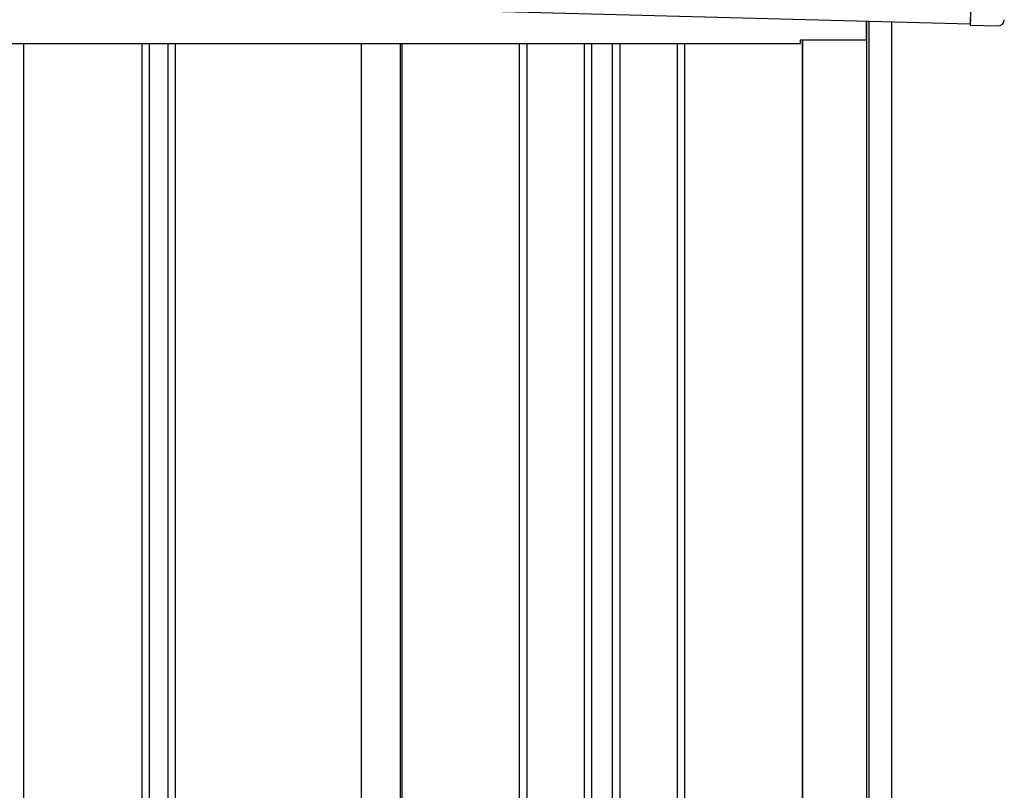
# Model space of a CAD drawing. Extents: x 543 to 20719, y 184 to 14052.
# Drawn here: x 7491 to 8274, y 12398 to 13012 of the extents above; entities that cross this region are included whole.
import ezdxf

# ---------------------------------------------------------------- set-up
doc = ezdxf.new("R2010")
doc.units = 0
doc.header["$LTSCALE"] = 50
doc.header["$MEASUREMENT"] = 0
for name, color, linetype in [('上枠左右A1_5', 1, 'CONTINUOUS'), ('壁パネル', 2, 'CONTINUOUS'), ('柱後', 3, 'CONTINUOUS'), ('間柱', 3, 'CONTINUOUS'), ('鼻隠し後コーナー', 4, 'CONTINUOUS')]:
    doc.layers.add(name, color=color, linetype=linetype)

msp = doc.modelspace()

# ---------------------------------------------------------------- linework, layer by layer
at = {"layer": '上枠左右A1_5'}
for p, q in [((8250.97, 13148.23), (8247.21, 13008.28)), ((6254.77, 13061.82), (8247.21, 13008.28)), ((8164.74, 12995.5), (8164.74, 13010.5)), ((8112.24, 12992.5), (8112.24, 12995.5)), ((8112.24, 12995.5), (8164.74, 12995.5)), ((6393.74, 12992.5), (8112.24, 12992.5))]:
    msp.add_line(p, q, dxfattribs=at)
at = {"layer": '壁パネル'}
for p, q in [((8113.42, 12995.5), (8113.42, 10895.5)), ((7493.99, 12992.5), (7493.99, 10896.5)), ((7588.1, 12992.5), (7588.1, 10896.5)), ((7594.1, 12992.5), (7594.1, 10896.5)), ((7608.74, 12992.5), (7608.74, 10896.5)), ((7614.74, 12992.5), (7614.74, 10896.5)), ((7762.67, 12992.5), (7762.67, 10895.5)), ((7794.92, 12992.5), (7794.92, 10895.5)), ((7888.35, 12992.5), (7888.35, 10896.5)), ((7894.35, 12992.5), (7894.35, 10896.5)), ((7939.99, 12992.5), (7939.99, 10896.5)), ((7945.99, 12992.5), (7945.99, 10896.5)), ((7962.35, 12992.5), (7962.35, 10896.5)), ((7968.35, 12992.5), (7968.35, 10896.5)), ((8014, 12992.5), (8014, 10896.5)), ((8020, 12992.5), (8020, 10896.5))]:
    msp.add_line(p, q, dxfattribs=at)
at = {"layer": '柱後'}
for p, q in [((8164.84, 10845.5), (8164.84, 13010.5)), ((8166.84, 10845.5), (8166.84, 13010.43)), ((8184.84, 10845.5), (8184.84, 13009.96)), ((8113.84, 12995.5), (8113.84, 10895.5))]:
    msp.add_line(p, q, dxfattribs=at)
at = {"layer": '間柱'}
for p, q in [((7763.04, 10895.5), (7763.04, 12992.5)), ((7794.04, 10895.5), (7794.04, 12992.5))]:
    msp.add_line(p, q, dxfattribs=at)
at = {"layer": '鼻隠し後コーナー', "linetype": 'Continuous'}
for p, q in [((8247.31, 13012.28), (8247.18, 13007.28)), ((8247.18, 13007.28), (8269.17, 13006.69))]:
    msp.add_line(p, q, dxfattribs=at)
msp.add_arc((8269.31, 13011.69), 5, 268.46075, 358.46075, dxfattribs=at)

doc.saveas('drawing.dxf')
